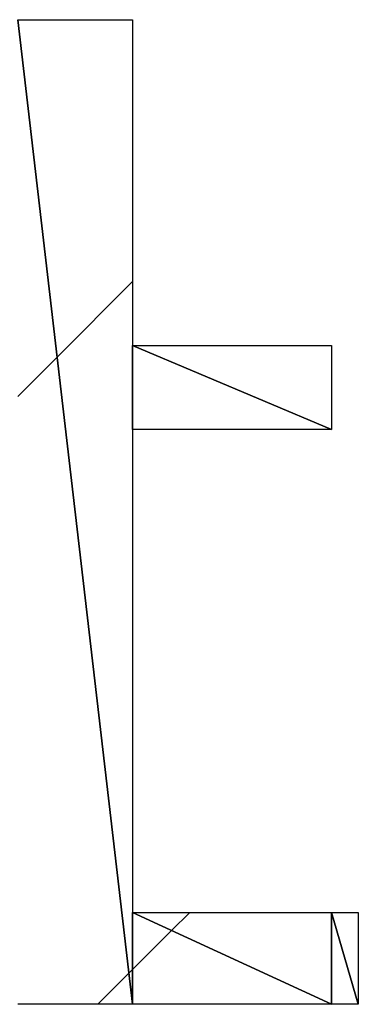
# Model space of a CAD drawing. Units: millimetres. Extents: x 10 to 410, y 10 to 287.
# Drawn here: x 388 to 390, y 24 to 31 of the extents above; entities that cross this region are included whole.
import ezdxf

# ---------------------------------------------------------------- set-up
doc = ezdxf.new("R2010")
doc.units = ezdxf.units.MM
doc.layers.add('MOJI', color=6, linetype='Continuous')

# ---------------------------------------------------------------- blocks, each defined once
blk = doc.blocks.new('SW_HATCH_1494')
at = {"color": 0, "linetype": 'Continuous', "lineweight": 18}
for p, q in [((0, 0), (0.2569, 0.2569)), ((0.5231, -3.967), (0.7263, -3.7638))]:
    blk.add_line(p, q, dxfattribs=at)
blk = doc.blocks.new('SW_HATCH_1495')
at = {"color": 0, "linetype": 'Continuous', "lineweight": 18}
for p, q in [((0, 0), (-0.4931, -0.4931)), ((0, -4.4901), (-0.0237, -4.5138))]:
    blk.add_line(p, q, dxfattribs=at)
blk = doc.blocks.new('SW_HATCH_1496')
at = {"color": 0, "linetype": 'Continuous', "lineweight": 18}
blk.add_line((0, 0), (0.2553, 0.2553), dxfattribs=at)
blk = doc.blocks.new('SW_HATCH_1497')
at = {"color": 0, "linetype": 'Continuous', "lineweight": 18}
blk.add_line((0, 0), (-0.1178, -0.1178), dxfattribs=at)

msp = doc.modelspace()

# ---------------------------------------------------------------- hatches: boundary and pattern name
at = {"layer": 'MOJI'}
h = msp.add_hatch(dxfattribs=at)
h.set_pattern_fill('ANSI31', style=0)
h.paths.add_polyline_path([(389.719679, 28.242437), (388.419679, 28.242437), (388.419679, 28.792437)], flags=0)
h = msp.add_hatch(dxfattribs=at)
h.set_pattern_fill('ANSI31', style=0)
h.paths.add_polyline_path([(389.719679, 28.792437), (389.719679, 28.242437), (388.419679, 28.792437)], flags=0)
h = msp.add_hatch(dxfattribs=at)
h.set_pattern_fill('ANSI31', style=0)
h.paths.add_polyline_path([(389.894679, 24.492437), (389.719679, 24.492437), (389.719679, 25.092437)], flags=0)
h = msp.add_hatch(dxfattribs=at)
h.set_pattern_fill('ANSI31', style=0)
h.paths.add_polyline_path([(389.894679, 25.092437), (389.894679, 24.492437), (389.719679, 25.092437)], flags=0)

# ---------------------------------------------------------------- linework, layer by layer
for p, q in [((387.669679, 30.917437), (388.419679, 24.492437)), ((388.419679, 24.492437), (387.669679, 30.917437)), ((387.669679, 30.917437), (388.419679, 30.917437)), ((388.419679, 30.917437), (388.419679, 24.492437)), ((388.419679, 28.242437), (388.419679, 28.792437)), ((388.419679, 28.792437), (389.719679, 28.242437)), ((389.719679, 28.242437), (388.419679, 28.792437)), ((388.419679, 28.792437), (389.719679, 28.792437)), ((389.719679, 28.792437), (389.719679, 28.242437)), ((389.719679, 28.242437), (388.419679, 28.242437)), ((388.419679, 24.492437), (388.419679, 25.092437)), ((388.419679, 25.092437), (389.719679, 24.492437)), ((389.719679, 24.492437), (388.419679, 25.092437)), ((388.419679, 25.092437), (389.719679, 25.092437)), ((389.719679, 25.092437), (389.719679, 24.492437)), ((389.719679, 24.492437), (389.719679, 25.092437)), ((389.719679, 25.092437), (389.894679, 24.492437)), ((389.894679, 24.492437), (389.719679, 25.092437)), ((389.719679, 25.092437), (389.894679, 25.092437)), ((389.894679, 25.092437), (389.894679, 24.492437)), ((388.419679, 24.492437), (387.669679, 24.492437)), ((389.719679, 24.492437), (388.419679, 24.492437)), ((389.894679, 24.492437), (389.719679, 24.492437))]:
    msp.add_line(p, q, dxfattribs=at)

# ---------------------------------------------------------------- block references
at = {"color": 7, "linetype": 'Continuous', "lineweight": 18}
for name, p in [('SW_HATCH_1495', (388.419679, 29.209434)), ('SW_HATCH_1494', (387.669679, 28.459434)), ('SW_HATCH_1497', (388.79281, 25.092437)), ('SW_HATCH_1496', (388.419679, 24.719306))]:
    msp.add_blockref(name, p, dxfattribs=at)

doc.saveas('drawing.dxf')
